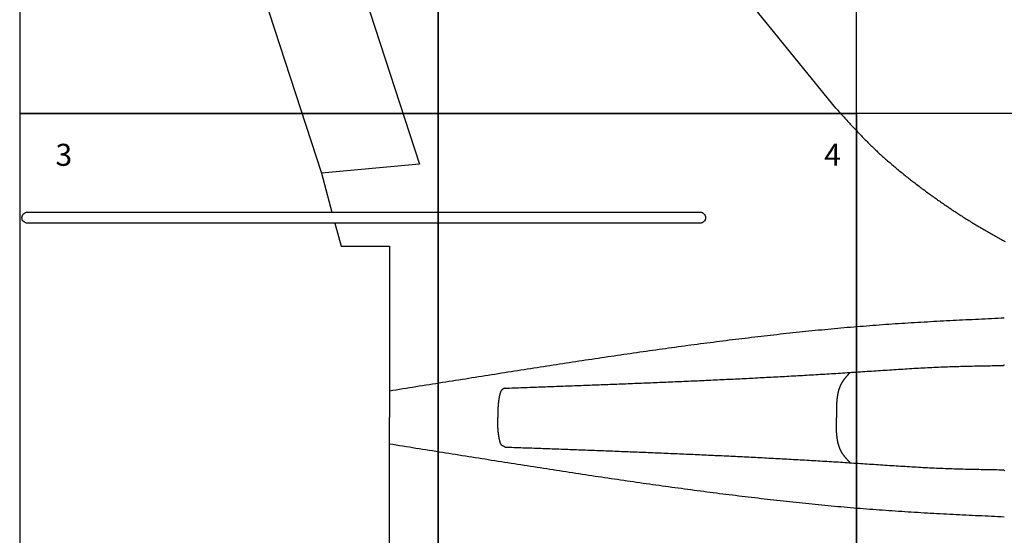
# Model space of a CAD drawing. Extents: x 0 to 1439, y 0 to 831.
# Drawn here: x 679 to 1126, y 362 to 597 of the extents above; entities that cross this region are included whole.
import ezdxf

# ---------------------------------------------------------------- set-up
doc = ezdxf.new("R2010")
doc.units = 0
doc.header["$MEASUREMENT"] = 0
doc.layers.get('0').update_dxf_attribs({"linetype": 'CONTINUOUS'})
doc.layers.add('bordi', color=4, linetype='CONTINUOUS')

msp = doc.modelspace()

# ---------------------------------------------------------------- linework, layer by layer
at = {"color": 1}
for p, q in [((765.12, 822.76), (860.31, 531.06)), ((721.09, 817.17), (815.78, 526.99)), ((1049.38, 556.55), (851.31, 800.47)), ((860.31, 531.06), (815.78, 526.99)), ((815.78, 526.99), (820.56, 509.26)), ((821.92, 504.21), (824.76, 493.7)), ((824.76, 493.7), (846.62, 493.7)), ((846.62, 493.7), (846.62, 415.87)), ((846.62, 338.04), (846.62, 415.87))]:
    msp.add_line(p, q, dxfattribs=at)
msp.add_lwpolyline([(990.18, 506.74), (990.18, 506.74, -0.414214), (987.66, 504.21), (682.29, 504.21, -0.414214), (679.77, 506.74), (679.77, 506.74, -0.414214), (682.29, 509.26), (987.66, 509.26, -0.414214)], format="xyb", close=True, dxfattribs=at)
for points in [[(1049.38, 556.55, 0), (1049.79, 556.09, 0), (1050.2, 555.64, 0), (1050.6, 555.18, 0), (1051.01, 554.72, 0), (1051.42, 554.26, 0), (1051.82, 553.81, 0), (1052.23, 553.35, 0), (1052.64, 552.9, 0), (1053.05, 552.44, 0), (1053.46, 551.99, 0), (1053.87, 551.53, 0), (1054.28, 551.08, 0), (1054.69, 550.62, 0), (1055.09, 550.17, 0), (1055.51, 549.72, 0), (1055.92, 549.27, 0), (1056.33, 548.81, 0), (1056.74, 548.37, 0), (1057.16, 547.92, 0), (1057.57, 547.47, 0), (1057.99, 547.02, 0), (1058.41, 546.57, 0), (1058.82, 546.12, 0), (1059.24, 545.68, 0), (1059.66, 545.24, 0), (1060.08, 544.79, 0), (1060.5, 544.35, 0), (1060.93, 543.91, 0), (1061.35, 543.47, 0), (1061.78, 543.03, 0), (1062.2, 542.6, 0), (1062.63, 542.16, 0), (1063.06, 541.73, 0), (1063.49, 541.29, 0), (1063.92, 540.86, 0), (1064.35, 540.43, 0), (1064.79, 540, 0), (1065.22, 539.58, 0), (1065.66, 539.15, 0), (1066.11, 538.73, 0), (1066.54, 538.3, 0), (1066.99, 537.88, 0), (1067.43, 537.46, 0), (1067.88, 537.05, 0), (1068.32, 536.63, 0), (1068.77, 536.21, 0), (1069.22, 535.8, 0), (1069.67, 535.39, 0), (1070.13, 534.98, 0), (1070.58, 534.57, 0), (1071.04, 534.16, 0), (1071.49, 533.75, 0), (1071.95, 533.35, 0), (1072.41, 532.94, 0), (1072.87, 532.54, 0), (1073.33, 532.14, 0), (1073.79, 531.74, 0), (1074.25, 531.34, 0), (1074.72, 530.94, 0), (1075.18, 530.54, 0), (1075.65, 530.15, 0), (1076.12, 529.75, 0), (1076.59, 529.36, 0), (1077.06, 528.97, 0), (1077.53, 528.58, 0), (1078, 528.19, 0), (1078.47, 527.8, 0), (1078.95, 527.42, 0), (1079.42, 527.03, 0), (1079.9, 526.65, 0), (1080.37, 526.26, 0), (1080.85, 525.88, 0), (1081.33, 525.5, 0), (1081.81, 525.12, 0), (1082.29, 524.74, 0), (1082.77, 524.36, 0), (1083.25, 523.98, 0), (1083.74, 523.6, 0), (1084.22, 523.23, 0), (1084.7, 522.85, 0), (1085.19, 522.48, 0), (1085.67, 522.11, 0), (1086.16, 521.74, 0), (1086.65, 521.37, 0), (1087.13, 521, 0), (1087.62, 520.63, 0), (1088.11, 520.26, 0), (1088.6, 519.89, 0), (1089.09, 519.53, 0), (1089.58, 519.16, 0), (1090.07, 518.8, 0), (1090.56, 518.43, 0), (1091.06, 518.07, 0), (1091.55, 517.71, 0), (1092.05, 517.35, 0), (1092.54, 516.99, 0), (1093.04, 516.63, 0), (1093.53, 516.27, 0), (1094.03, 515.92, 0), (1094.52, 515.56, 0), (1095.02, 515.21, 0), (1095.52, 514.85, 0), (1096.02, 514.5, 0), (1096.52, 514.15, 0), (1097.02, 513.8, 0), (1097.52, 513.45, 0), (1098.03, 513.1, 0), (1098.53, 512.75, 0), (1099.03, 512.41, 0), (1099.54, 512.06, 0), (1100.04, 511.72, 0), (1100.55, 511.37, 0), (1101.05, 511.03, 0), (1101.56, 510.69, 0), (1102.07, 510.35, 0), (1102.58, 510.01, 0), (1103.09, 509.67, 0), (1103.6, 509.34, 0), (1104.11, 509, 0), (1104.62, 508.67, 0), (1105.13, 508.33, 0), (1105.64, 508, 0), (1106.16, 507.67, 0), (1106.67, 507.34, 0), (1107.19, 507.01, 0), (1107.7, 506.68, 0), (1108.22, 506.36, 0), (1108.74, 506.04, 0), (1109.25, 505.71, 0), (1109.77, 505.39, 0), (1110.29, 505.07, 0), (1110.81, 504.75, 0), (1111.33, 504.43, 0), (1111.85, 504.11, 0), (1112.38, 503.79, 0), (1112.9, 503.48, 0), (1113.42, 503.16, 0), (1113.95, 502.85, 0), (1114.47, 502.54, 0), (1115, 502.22, 0), (1115.52, 501.92, 0), (1116.05, 501.61, 0), (1116.58, 501.3, 0), (1117.1, 500.99, 0), (1117.64, 500.68, 0), (1118.16, 500.38, 0), (1118.69, 500.07, 0), (1119.22, 499.77, 0), (1119.75, 499.47, 0), (1120.29, 499.17, 0), (1120.82, 498.87, 0), (1121.35, 498.57, 0), (1121.88, 498.27, 0), (1122.42, 497.97, 0), (1122.95, 497.68, 0), (1123.49, 497.38, 0), (1124.02, 497.09, 0), (1124.56, 496.79, 0), (1125.09, 496.5, 0), (1125.63, 496.21, 0), (1126.17, 495.92, 0)], [(1125.84, 461.05, 0), (1124.38, 460.99, 0), (1122.92, 460.92, 0), (1121.47, 460.85, 0), (1120.01, 460.78, 0), (1118.55, 460.71, 0), (1117.1, 460.65, 0), (1115.64, 460.58, 0), (1114.18, 460.51, 0), (1112.73, 460.44, 0), (1111.27, 460.37, 0), (1109.82, 460.3, 0), (1108.36, 460.23, 0), (1106.9, 460.16, 0), (1105.45, 460.08, 0), (1103.99, 460.01, 0), (1102.54, 459.94, 0), (1101.08, 459.86, 0), (1099.62, 459.79, 0), (1098.17, 459.71, 0), (1096.71, 459.63, 0), (1095.26, 459.55, 0), (1093.8, 459.47, 0), (1092.34, 459.39, 0), (1090.89, 459.31, 0), (1089.43, 459.22, 0), (1087.98, 459.14, 0), (1086.52, 459.05, 0), (1085.07, 458.97, 0), (1083.61, 458.88, 0), (1082.16, 458.79, 0), (1080.71, 458.7, 0), (1079.25, 458.6, 0), (1077.8, 458.51, 0), (1076.34, 458.41, 0), (1074.88, 458.31, 0), (1073.43, 458.21, 0), (1071.98, 458.11, 0), (1070.52, 458.01, 0), (1069.07, 457.9, 0), (1067.62, 457.79, 0), (1066.16, 457.68, 0), (1064.71, 457.57, 0), (1063.26, 457.46, 0), (1061.8, 457.34, 0), (1060.35, 457.23, 0), (1058.9, 457.11, 0), (1057.44, 456.99, 0), (1055.99, 456.86, 0), (1054.54, 456.74, 0), (1053.09, 456.61, 0), (1051.64, 456.48, 0), (1050.18, 456.35, 0), (1048.73, 456.22, 0), (1047.28, 456.09, 0), (1045.83, 455.95, 0), (1044.38, 455.81, 0), (1042.93, 455.67, 0), (1041.48, 455.53, 0), (1040.03, 455.39, 0), (1038.57, 455.24, 0), (1037.12, 455.1, 0), (1035.67, 454.95, 0), (1034.22, 454.8, 0), (1032.77, 454.65, 0), (1031.32, 454.5, 0), (1029.87, 454.34, 0), (1028.42, 454.19, 0), (1026.97, 454.03, 0), (1025.52, 453.87, 0), (1024.07, 453.71, 0), (1022.62, 453.55, 0), (1021.18, 453.39, 0), (1019.73, 453.22, 0), (1018.28, 453.06, 0), (1016.83, 452.9, 0), (1015.38, 452.73, 0), (1013.93, 452.56, 0), (1012.49, 452.39, 0), (1011.04, 452.22, 0), (1009.59, 452.04, 0), (1008.14, 451.87, 0), (1006.7, 451.7, 0), (1005.25, 451.52, 0), (1003.8, 451.34, 0), (1002.35, 451.16, 0), (1000.91, 450.99, 0), (999.46, 450.8, 0), (998.01, 450.62, 0), (996.57, 450.44, 0), (995.12, 450.26, 0), (993.67, 450.07, 0), (992.22, 449.89, 0), (990.78, 449.7, 0), (989.33, 449.51, 0), (987.88, 449.32, 0), (986.43, 449.13, 0), (984.99, 448.94, 0), (983.54, 448.75, 0), (982.09, 448.56, 0), (980.64, 448.36, 0), (979.2, 448.16, 0), (977.75, 447.97, 0), (976.3, 447.77, 0), (974.85, 447.57, 0), (973.4, 447.37, 0), (971.95, 447.17, 0), (970.5, 446.97, 0), (969.05, 446.77, 0), (967.6, 446.57, 0), (966.15, 446.36, 0), (964.7, 446.16, 0), (963.25, 445.95, 0), (961.8, 445.75, 0), (960.35, 445.54, 0), (958.9, 445.33, 0), (957.45, 445.12, 0), (955.99, 444.91, 0), (954.54, 444.71, 0), (953.09, 444.49, 0), (951.63, 444.28, 0), (950.18, 444.07, 0), (948.73, 443.86, 0), (947.27, 443.64, 0), (945.82, 443.43, 0), (944.36, 443.21, 0), (942.9, 442.99, 0), (941.45, 442.78, 0), (939.99, 442.56, 0), (938.53, 442.34, 0), (937.07, 442.12, 0), (935.62, 441.9, 0), (934.16, 441.68, 0), (932.7, 441.46, 0), (931.24, 441.24, 0), (929.77, 441.02, 0), (928.31, 440.79, 0), (926.85, 440.57, 0), (925.39, 440.35, 0), (923.92, 440.12, 0), (922.46, 439.9, 0), (921, 439.67, 0), (919.53, 439.45, 0), (918.06, 439.22, 0), (916.6, 438.99, 0), (915.13, 438.76, 0), (913.66, 438.54, 0), (912.19, 438.31, 0), (910.72, 438.08, 0), (909.25, 437.85, 0), (907.78, 437.62, 0), (906.31, 437.39, 0), (904.83, 437.16, 0), (903.36, 436.92, 0), (901.89, 436.69, 0), (900.41, 436.46, 0), (898.93, 436.23, 0), (897.46, 435.99, 0), (895.98, 435.76, 0), (894.5, 435.53, 0), (893.02, 435.29, 0), (891.54, 435.06, 0), (890.06, 434.83, 0), (888.57, 434.59, 0), (887.09, 434.35, 0), (885.61, 434.12, 0), (884.12, 433.88, 0), (882.63, 433.65, 0), (881.15, 433.41, 0), (879.66, 433.17, 0), (878.17, 432.94, 0), (876.68, 432.7, 0), (875.18, 432.46, 0), (873.69, 432.22, 0), (872.2, 431.99, 0), (870.7, 431.75, 0), (869.21, 431.51, 0), (867.71, 431.27, 0), (866.21, 431.03, 0), (864.71, 430.79, 0), (863.21, 430.55, 0), (861.71, 430.32, 0), (860.2, 430.08, 0), (858.7, 429.84, 0), (857.19, 429.6, 0), (855.69, 429.36, 0), (854.18, 429.12, 0), (852.67, 428.88, 0), (851.16, 428.64, 0), (849.65, 428.4, 0), (848.13, 428.17, 0), (846.62, 427.93, 0)], [(899.17, 429.25, 0), (900.18, 429.29, 0), (901.2, 429.32, 0), (902.21, 429.36, 0), (903.23, 429.4, 0), (904.24, 429.43, 0), (905.26, 429.47, 0), (906.27, 429.51, 0), (907.29, 429.54, 0), (908.3, 429.58, 0), (909.32, 429.62, 0), (910.33, 429.65, 0), (911.35, 429.69, 0), (912.37, 429.73, 0), (913.38, 429.76, 0), (914.4, 429.8, 0), (915.41, 429.83, 0), (916.43, 429.87, 0), (917.44, 429.91, 0), (918.46, 429.94, 0), (919.47, 429.98, 0), (920.49, 430.02, 0), (921.5, 430.05, 0), (922.52, 430.09, 0), (923.53, 430.13, 0), (924.55, 430.17, 0), (925.56, 430.21, 0), (926.58, 430.24, 0), (927.6, 430.28, 0), (928.61, 430.32, 0), (929.63, 430.36, 0), (930.64, 430.39, 0), (931.66, 430.43, 0), (932.67, 430.47, 0), (933.69, 430.51, 0), (934.7, 430.54, 0), (935.72, 430.58, 0), (936.73, 430.62, 0), (937.75, 430.66, 0), (938.76, 430.7, 0), (939.78, 430.73, 0), (940.79, 430.77, 0), (941.81, 430.81, 0), (942.82, 430.85, 0), (943.84, 430.89, 0), (944.85, 430.93, 0), (945.87, 430.97, 0), (946.88, 431.01, 0), (947.9, 431.04, 0), (948.92, 431.09, 0), (949.93, 431.12, 0), (950.95, 431.16, 0), (951.96, 431.2, 0), (952.98, 431.24, 0), (953.99, 431.28, 0), (955.01, 431.32, 0), (956.02, 431.36, 0), (957.04, 431.4, 0), (958.05, 431.45, 0), (959.07, 431.49, 0), (960.08, 431.53, 0), (961.1, 431.57, 0), (962.11, 431.61, 0), (963.13, 431.65, 0), (964.14, 431.69, 0), (965.16, 431.73, 0), (966.17, 431.78, 0), (967.19, 431.82, 0), (968.2, 431.86, 0), (969.22, 431.9, 0), (970.23, 431.94, 0), (971.25, 431.99, 0), (972.26, 432.03, 0), (973.28, 432.07, 0), (974.29, 432.11, 0), (975.31, 432.16, 0), (976.32, 432.2, 0), (977.34, 432.24, 0), (978.35, 432.29, 0), (979.37, 432.33, 0), (980.38, 432.38, 0), (981.4, 432.42, 0), (982.41, 432.47, 0), (983.43, 432.51, 0), (984.44, 432.56, 0), (985.46, 432.6, 0), (986.47, 432.65, 0), (987.49, 432.69, 0), (988.5, 432.74, 0), (989.52, 432.79, 0), (990.53, 432.83, 0), (991.54, 432.88, 0), (992.56, 432.93, 0), (993.57, 432.97, 0), (994.59, 433.02, 0), (995.6, 433.07, 0), (996.62, 433.12, 0), (997.63, 433.16, 0), (998.65, 433.21, 0), (999.66, 433.26, 0), (1000.68, 433.31, 0), (1001.69, 433.36, 0), (1002.7, 433.41, 0), (1003.72, 433.46, 0), (1004.73, 433.51, 0), (1005.75, 433.56, 0), (1006.76, 433.61, 0), (1007.78, 433.66, 0), (1008.79, 433.71, 0), (1009.81, 433.76, 0), (1010.82, 433.81, 0), (1011.84, 433.86, 0), (1012.85, 433.91, 0), (1013.87, 433.97, 0), (1014.88, 434.02, 0), (1015.9, 434.07, 0), (1016.91, 434.12, 0), (1017.93, 434.18, 0), (1018.94, 434.23, 0), (1019.95, 434.28, 0), (1020.97, 434.34, 0), (1021.98, 434.39, 0), (1023, 434.45, 0), (1024.01, 434.5, 0), (1025.02, 434.56, 0), (1026.04, 434.61, 0), (1027.05, 434.67, 0), (1028.07, 434.73, 0), (1029.08, 434.78, 0), (1030.09, 434.84, 0), (1031.11, 434.9, 0), (1032.12, 434.96, 0), (1033.14, 435.01, 0), (1034.15, 435.07, 0), (1035.16, 435.13, 0), (1036.18, 435.19, 0), (1037.19, 435.25, 0), (1038.21, 435.31, 0), (1039.22, 435.37, 0), (1040.23, 435.43, 0), (1041.25, 435.49, 0), (1042.26, 435.55, 0), (1043.28, 435.61, 0), (1044.29, 435.67, 0), (1045.3, 435.73, 0), (1046.32, 435.8, 0), (1047.33, 435.86, 0), (1048.35, 435.92, 0), (1049.36, 435.98, 0), (1050.37, 436.05, 0), (1051.39, 436.11, 0), (1052.4, 436.18, 0), (1053.42, 436.24, 0), (1054.43, 436.31, 0), (1055.44, 436.37, 0), (1056.46, 436.44, 0), (1057.47, 436.51, 0), (1058.49, 436.57, 0), (1059.5, 436.64, 0), (1060.51, 436.7, 0), (1061.53, 436.77, 0), (1062.54, 436.83, 0), (1063.55, 436.9, 0), (1064.57, 436.97, 0), (1065.58, 437.04, 0), (1066.59, 437.1, 0), (1067.61, 437.17, 0), (1068.62, 437.24, 0), (1069.63, 437.3, 0), (1070.65, 437.37, 0), (1071.66, 437.43, 0), (1072.68, 437.5, 0), (1073.69, 437.57, 0), (1074.7, 437.63, 0), (1075.72, 437.7, 0), (1076.73, 437.76, 0), (1077.74, 437.82, 0), (1078.76, 437.89, 0), (1079.77, 437.95, 0), (1080.79, 438.01, 0), (1081.8, 438.08, 0), (1082.81, 438.14, 0), (1083.83, 438.2, 0), (1084.84, 438.26, 0), (1085.86, 438.32, 0), (1086.87, 438.37, 0), (1087.89, 438.43, 0), (1088.9, 438.48, 0), (1089.91, 438.54, 0), (1090.93, 438.59, 0), (1091.94, 438.64, 0), (1092.96, 438.69, 0), (1093.97, 438.74, 0), (1094.99, 438.78, 0), (1096, 438.83, 0), (1097.02, 438.87, 0), (1098.03, 438.91, 0), (1099.05, 438.95, 0), (1100.06, 438.98, 0), (1101.08, 439.02, 0), (1102.09, 439.05, 0), (1103.11, 439.08, 0), (1104.12, 439.11, 0), (1105.14, 439.15, 0), (1106.16, 439.17, 0), (1107.17, 439.2, 0), (1108.18, 439.23, 0), (1109.2, 439.25, 0), (1110.22, 439.28, 0), (1111.23, 439.3, 0), (1112.25, 439.32, 0), (1113.26, 439.34, 0), (1114.28, 439.36, 0), (1115.29, 439.39, 0), (1116.31, 439.41, 0), (1117.33, 439.42, 0), (1118.34, 439.44, 0), (1119.36, 439.46, 0), (1120.37, 439.48, 0), (1121.39, 439.49, 0), (1122.4, 439.51, 0), (1123.42, 439.53, 0), (1124.44, 439.55, 0), (1125.45, 439.56, 0)], [(1125.45, 439.56, 0), (1125.49, 439.59, 0), (1125.52, 439.63, 0), (1125.56, 439.66, 0), (1125.6, 439.68, 0), (1125.63, 439.71, 0), (1125.67, 439.75, 0), (1125.7, 439.78, 0), (1125.74, 439.81, 0), (1125.77, 439.83, 0), (1125.81, 439.87, 0), (1125.85, 439.9, 0)], [(1055.88, 436.4, 0), (1055.79, 436.31, 0), (1055.71, 436.23, 0), (1055.63, 436.15, 0), (1055.55, 436.06, 0), (1055.47, 435.97, 0), (1055.39, 435.89, 0), (1055.31, 435.8, 0), (1055.23, 435.72, 0), (1055.15, 435.63, 0), (1055.06, 435.55, 0), (1054.99, 435.46, 0), (1054.91, 435.37, 0), (1054.82, 435.29, 0), (1054.75, 435.2, 0), (1054.67, 435.11, 0), (1054.59, 435.03, 0), (1054.51, 434.94, 0), (1054.43, 434.85, 0), (1054.35, 434.76, 0), (1054.27, 434.68, 0), (1054.2, 434.59, 0), (1054.12, 434.5, 0), (1054.04, 434.41, 0), (1053.96, 434.33, 0), (1053.89, 434.24, 0), (1053.81, 434.15, 0), (1053.74, 434.06, 0), (1053.66, 433.97, 0), (1053.59, 433.88, 0), (1053.51, 433.79, 0), (1053.44, 433.7, 0), (1053.37, 433.61, 0), (1053.3, 433.52, 0), (1053.23, 433.43, 0), (1053.15, 433.34, 0), (1053.08, 433.25, 0), (1053.01, 433.15, 0), (1052.95, 433.06, 0), (1052.88, 432.97, 0), (1052.81, 432.88, 0), (1052.74, 432.78, 0), (1052.67, 432.69, 0), (1052.61, 432.59, 0), (1052.54, 432.49, 0), (1052.48, 432.4, 0), (1052.41, 432.31, 0), (1052.35, 432.21, 0), (1052.29, 432.11, 0), (1052.23, 432.02, 0), (1052.17, 431.92, 0), (1052.11, 431.82, 0), (1052.05, 431.72, 0), (1051.99, 431.62, 0), (1051.94, 431.52, 0), (1051.88, 431.42, 0), (1051.83, 431.32, 0), (1051.77, 431.22, 0), (1051.72, 431.11, 0), (1051.67, 431.01, 0), (1051.62, 430.91, 0), (1051.56, 430.8, 0), (1051.52, 430.7, 0), (1051.46, 430.6, 0), (1051.42, 430.49, 0), (1051.37, 430.38, 0), (1051.32, 430.28, 0), (1051.28, 430.17, 0), (1051.23, 430.06, 0), (1051.19, 429.96, 0), (1051.15, 429.85, 0), (1051.1, 429.74, 0), (1051.06, 429.64, 0), (1051.02, 429.53, 0), (1050.98, 429.42, 0), (1050.94, 429.31, 0), (1050.9, 429.2, 0), (1050.86, 429.09, 0), (1050.83, 428.98, 0), (1050.79, 428.87, 0), (1050.75, 428.76, 0), (1050.72, 428.65, 0), (1050.68, 428.53, 0), (1050.65, 428.42, 0), (1050.62, 428.31, 0), (1050.58, 428.2, 0), (1050.55, 428.08, 0), (1050.52, 427.97, 0), (1050.49, 427.86, 0), (1050.46, 427.74, 0), (1050.43, 427.63, 0), (1050.4, 427.51, 0), (1050.37, 427.4, 0), (1050.35, 427.28, 0), (1050.32, 427.17, 0), (1050.3, 427.05, 0), (1050.27, 426.94, 0), (1050.24, 426.83, 0), (1050.22, 426.71, 0), (1050.2, 426.59, 0), (1050.18, 426.48, 0), (1050.15, 426.36, 0), (1050.13, 426.25, 0), (1050.11, 426.13, 0), (1050.09, 426.01, 0), (1050.07, 425.9, 0), (1050.05, 425.78, 0), (1050.03, 425.66, 0), (1050.01, 425.54, 0), (1049.99, 425.43, 0), (1049.98, 425.31, 0), (1049.96, 425.19, 0), (1049.94, 425.08, 0), (1049.93, 424.96, 0), (1049.91, 424.84, 0), (1049.89, 424.72, 0), (1049.88, 424.61, 0), (1049.87, 424.49, 0), (1049.85, 424.37, 0), (1049.84, 424.25, 0), (1049.83, 424.14, 0), (1049.82, 424.02, 0), (1049.8, 423.9, 0), (1049.79, 423.78, 0), (1049.78, 423.66, 0), (1049.77, 423.55, 0), (1049.76, 423.43, 0), (1049.75, 423.31, 0), (1049.74, 423.2, 0), (1049.73, 423.08, 0), (1049.72, 422.96, 0), (1049.72, 422.85, 0), (1049.71, 422.73, 0), (1049.7, 422.61, 0), (1049.69, 422.5, 0), (1049.69, 422.38, 0), (1049.68, 422.26, 0), (1049.67, 422.14, 0), (1049.67, 422.03, 0), (1049.66, 421.91, 0), (1049.66, 421.79, 0), (1049.65, 421.68, 0), (1049.65, 421.56, 0), (1049.64, 421.44, 0), (1049.64, 421.33, 0), (1049.64, 421.21, 0), (1049.63, 421.09, 0), (1049.63, 420.98, 0), (1049.63, 420.86, 0), (1049.62, 420.74, 0), (1049.62, 420.63, 0), (1049.62, 420.51, 0), (1049.62, 420.39, 0), (1049.62, 420.28, 0), (1049.62, 420.16, 0), (1049.62, 420.04, 0), (1049.62, 419.93, 0), (1049.62, 419.81, 0), (1049.62, 419.69, 0), (1049.62, 419.58, 0), (1049.62, 419.47, 0), (1049.62, 419.35, 0), (1049.62, 419.23, 0), (1049.62, 419.12, 0), (1049.62, 419, 0), (1049.62, 418.88, 0), (1049.62, 418.77, 0), (1049.63, 418.65, 0), (1049.63, 418.54, 0), (1049.63, 418.42, 0), (1049.63, 418.3, 0), (1049.63, 418.19, 0), (1049.64, 418.07, 0), (1049.64, 417.96, 0), (1049.64, 417.84, 0), (1049.65, 417.72, 0), (1049.65, 417.61, 0), (1049.65, 417.49, 0), (1049.66, 417.38, 0), (1049.66, 417.26, 0), (1049.66, 417.14, 0), (1049.67, 417.03, 0), (1049.68, 416.91, 0), (1049.68, 416.8, 0), (1049.68, 416.68, 0), (1049.69, 416.57, 0), (1049.69, 416.45, 0), (1049.7, 416.34, 0), (1049.7, 416.22, 0), (1049.71, 416.1, 0), (1049.71, 415.99, 0), (1049.72, 415.87, 0)], [(899.17, 429.25, 0), (899.09, 429.22, 0), (899.02, 429.19, 0), (898.95, 429.16, 0), (898.87, 429.13, 0), (898.8, 429.1, 0), (898.73, 429.07, 0), (898.66, 429.04, 0), (898.59, 429.01, 0), (898.51, 428.98, 0), (898.45, 428.94, 0), (898.38, 428.91, 0), (898.31, 428.88, 0), (898.24, 428.84, 0), (898.18, 428.8, 0), (898.11, 428.77, 0), (898.05, 428.73, 0), (897.99, 428.69, 0), (897.93, 428.65, 0), (897.87, 428.6, 0), (897.81, 428.56, 0), (897.75, 428.51, 0), (897.7, 428.46, 0), (897.65, 428.41, 0), (897.6, 428.36, 0), (897.55, 428.3, 0), (897.5, 428.25, 0), (897.46, 428.19, 0), (897.42, 428.13, 0), (897.37, 428.07, 0), (897.33, 428.01, 0), (897.3, 427.95, 0), (897.26, 427.88, 0), (897.22, 427.82, 0), (897.19, 427.75, 0), (897.15, 427.69, 0), (897.12, 427.62, 0), (897.09, 427.55, 0), (897.06, 427.48, 0), (897.03, 427.4, 0), (897.01, 427.33, 0), (896.98, 427.26, 0), (896.95, 427.19, 0), (896.93, 427.11, 0), (896.9, 427.03, 0), (896.88, 426.96, 0), (896.86, 426.88, 0), (896.84, 426.8, 0), (896.82, 426.73, 0), (896.79, 426.65, 0), (896.78, 426.57, 0), (896.76, 426.49, 0), (896.74, 426.41, 0), (896.72, 426.33, 0), (896.7, 426.26, 0), (896.68, 426.18, 0), (896.67, 426.1, 0), (896.65, 426.02, 0), (896.63, 425.94, 0), (896.61, 425.86, 0), (896.6, 425.78, 0), (896.58, 425.7, 0), (896.57, 425.63, 0), (896.55, 425.55, 0), (896.53, 425.47, 0), (896.52, 425.39, 0), (896.5, 425.31, 0), (896.49, 425.23, 0), (896.47, 425.16, 0), (896.46, 425.08, 0), (896.44, 425, 0), (896.43, 424.92, 0), (896.42, 424.84, 0), (896.4, 424.76, 0), (896.39, 424.69, 0), (896.38, 424.61, 0), (896.36, 424.53, 0), (896.35, 424.46, 0), (896.34, 424.38, 0), (896.33, 424.3, 0), (896.31, 424.22, 0), (896.3, 424.14, 0), (896.29, 424.07, 0), (896.28, 423.99, 0), (896.27, 423.91, 0), (896.26, 423.84, 0), (896.24, 423.76, 0), (896.23, 423.68, 0), (896.22, 423.6, 0), (896.21, 423.53, 0), (896.2, 423.45, 0), (896.19, 423.37, 0), (896.18, 423.3, 0), (896.17, 423.22, 0), (896.16, 423.14, 0), (896.15, 423.07, 0), (896.14, 422.99, 0), (896.13, 422.91, 0), (896.13, 422.84, 0), (896.12, 422.76, 0), (896.11, 422.68, 0), (896.1, 422.61, 0), (896.09, 422.53, 0), (896.08, 422.45, 0), (896.08, 422.38, 0), (896.07, 422.3, 0), (896.06, 422.22, 0), (896.05, 422.15, 0), (896.05, 422.07, 0), (896.04, 422, 0), (896.03, 421.92, 0), (896.03, 421.85, 0), (896.02, 421.77, 0), (896.01, 421.69, 0), (896.01, 421.62, 0), (896, 421.54, 0), (895.99, 421.47, 0), (895.99, 421.39, 0), (895.98, 421.32, 0), (895.98, 421.24, 0), (895.97, 421.17, 0), (895.97, 421.09, 0), (895.96, 421.01, 0), (895.96, 420.94, 0), (895.95, 420.86, 0), (895.95, 420.79, 0), (895.94, 420.71, 0), (895.94, 420.64, 0), (895.93, 420.56, 0), (895.93, 420.49, 0), (895.92, 420.41, 0), (895.92, 420.34, 0), (895.92, 420.26, 0), (895.91, 420.19, 0), (895.91, 420.11, 0), (895.9, 420.03, 0), (895.9, 419.96, 0), (895.9, 419.89, 0), (895.89, 419.81, 0), (895.89, 419.74, 0), (895.89, 419.66, 0), (895.88, 419.59, 0), (895.88, 419.51, 0), (895.88, 419.44, 0), (895.88, 419.36, 0), (895.87, 419.29, 0), (895.87, 419.21, 0), (895.87, 419.14, 0), (895.87, 419.06, 0), (895.86, 418.99, 0), (895.86, 418.91, 0), (895.86, 418.84, 0), (895.86, 418.77, 0), (895.86, 418.69, 0), (895.86, 418.61, 0), (895.85, 418.54, 0), (895.85, 418.47, 0), (895.85, 418.39, 0), (895.85, 418.32, 0), (895.85, 418.24, 0), (895.85, 418.17, 0), (895.85, 418.09, 0), (895.84, 418.02, 0), (895.84, 417.95, 0), (895.84, 417.87, 0), (895.84, 417.8, 0), (895.84, 417.72, 0), (895.84, 417.65, 0), (895.84, 417.57, 0), (895.84, 417.5, 0), (895.84, 417.43, 0), (895.84, 417.35, 0), (895.84, 417.28, 0), (895.84, 417.2, 0), (895.84, 417.13, 0), (895.84, 417.06, 0), (895.84, 416.98, 0), (895.84, 416.91, 0), (895.84, 416.83, 0), (895.84, 416.76, 0), (895.83, 416.69, 0), (895.83, 416.61, 0), (895.83, 416.54, 0), (895.83, 416.46, 0), (895.84, 416.39, 0), (895.84, 416.31, 0), (895.84, 416.24, 0), (895.84, 416.17, 0), (895.84, 416.09, 0), (895.84, 416.02, 0), (895.84, 415.94, 0), (895.84, 415.87, 0)], [(899.17, 402.5, 0), (899.09, 402.52, 0), (899.02, 402.55, 0), (898.95, 402.58, 0), (898.87, 402.61, 0), (898.8, 402.64, 0), (898.73, 402.67, 0), (898.66, 402.7, 0), (898.59, 402.73, 0), (898.51, 402.77, 0), (898.45, 402.8, 0), (898.38, 402.83, 0), (898.31, 402.87, 0), (898.24, 402.9, 0), (898.18, 402.94, 0), (898.11, 402.98, 0), (898.05, 403.02, 0), (897.99, 403.06, 0), (897.93, 403.1, 0), (897.87, 403.14, 0), (897.81, 403.19, 0), (897.75, 403.23, 0), (897.7, 403.28, 0), (897.65, 403.33, 0), (897.6, 403.38, 0), (897.55, 403.44, 0), (897.5, 403.49, 0), (897.46, 403.55, 0), (897.42, 403.61, 0), (897.37, 403.67, 0), (897.33, 403.73, 0), (897.3, 403.8, 0), (897.26, 403.86, 0), (897.22, 403.92, 0), (897.19, 403.99, 0), (897.15, 404.06, 0), (897.12, 404.13, 0), (897.09, 404.2, 0), (897.06, 404.27, 0), (897.03, 404.34, 0), (897.01, 404.41, 0), (896.98, 404.48, 0), (896.95, 404.56, 0), (896.93, 404.63, 0), (896.9, 404.71, 0), (896.88, 404.79, 0), (896.86, 404.86, 0), (896.84, 404.94, 0), (896.82, 405.02, 0), (896.79, 405.09, 0), (896.78, 405.17, 0), (896.76, 405.25, 0), (896.74, 405.33, 0), (896.72, 405.41, 0), (896.7, 405.49, 0), (896.68, 405.56, 0), (896.67, 405.64, 0), (896.65, 405.73, 0), (896.63, 405.8, 0), (896.61, 405.88, 0), (896.6, 405.96, 0), (896.58, 406.04, 0), (896.57, 406.12, 0), (896.55, 406.2, 0), (896.53, 406.27, 0), (896.52, 406.35, 0), (896.5, 406.43, 0), (896.49, 406.51, 0), (896.47, 406.59, 0), (896.46, 406.66, 0), (896.44, 406.74, 0), (896.43, 406.82, 0), (896.42, 406.9, 0), (896.4, 406.98, 0), (896.39, 407.06, 0), (896.38, 407.13, 0), (896.36, 407.21, 0), (896.35, 407.29, 0), (896.34, 407.37, 0), (896.33, 407.44, 0), (896.31, 407.52, 0), (896.3, 407.6, 0), (896.29, 407.68, 0), (896.28, 407.76, 0), (896.27, 407.83, 0), (896.26, 407.91, 0), (896.24, 407.98, 0), (896.23, 408.06, 0), (896.22, 408.14, 0), (896.21, 408.22, 0), (896.2, 408.29, 0), (896.19, 408.37, 0), (896.18, 408.45, 0), (896.17, 408.52, 0), (896.16, 408.6, 0), (896.15, 408.68, 0), (896.14, 408.75, 0), (896.13, 408.83, 0), (896.13, 408.91, 0), (896.12, 408.98, 0), (896.11, 409.06, 0), (896.1, 409.14, 0), (896.09, 409.21, 0), (896.08, 409.29, 0), (896.08, 409.37, 0), (896.07, 409.44, 0), (896.06, 409.52, 0), (896.05, 409.59, 0), (896.05, 409.67, 0), (896.04, 409.75, 0), (896.03, 409.82, 0), (896.03, 409.9, 0), (896.02, 409.97, 0), (896.01, 410.05, 0), (896.01, 410.12, 0), (896, 410.2, 0), (895.99, 410.28, 0), (895.99, 410.35, 0), (895.98, 410.43, 0), (895.98, 410.5, 0), (895.97, 410.58, 0), (895.97, 410.66, 0), (895.96, 410.73, 0), (895.96, 410.81, 0), (895.95, 410.88, 0), (895.95, 410.96, 0), (895.94, 411.03, 0), (895.94, 411.11, 0), (895.93, 411.18, 0), (895.93, 411.26, 0), (895.92, 411.33, 0), (895.92, 411.41, 0), (895.92, 411.48, 0), (895.91, 411.56, 0), (895.91, 411.63, 0), (895.9, 411.71, 0), (895.9, 411.78, 0), (895.9, 411.86, 0), (895.89, 411.93, 0), (895.89, 412.01, 0), (895.89, 412.08, 0), (895.88, 412.16, 0), (895.88, 412.23, 0), (895.88, 412.31, 0), (895.88, 412.38, 0), (895.87, 412.46, 0), (895.87, 412.53, 0), (895.87, 412.61, 0), (895.87, 412.68, 0), (895.86, 412.76, 0), (895.86, 412.83, 0), (895.86, 412.9, 0), (895.86, 412.98, 0), (895.86, 413.05, 0), (895.86, 413.13, 0), (895.85, 413.2, 0), (895.85, 413.28, 0), (895.85, 413.35, 0), (895.85, 413.42, 0), (895.85, 413.5, 0), (895.85, 413.58, 0), (895.85, 413.65, 0), (895.84, 413.72, 0), (895.84, 413.8, 0), (895.84, 413.87, 0), (895.84, 413.95, 0), (895.84, 414.02, 0), (895.84, 414.09, 0), (895.84, 414.17, 0), (895.84, 414.24, 0), (895.84, 414.32, 0), (895.84, 414.39, 0), (895.84, 414.47, 0), (895.84, 414.54, 0), (895.84, 414.61, 0), (895.84, 414.69, 0), (895.84, 414.76, 0), (895.84, 414.84, 0), (895.84, 414.91, 0), (895.84, 414.98, 0), (895.83, 415.06, 0), (895.83, 415.13, 0), (895.83, 415.21, 0), (895.83, 415.28, 0), (895.84, 415.35, 0), (895.84, 415.43, 0), (895.84, 415.5, 0), (895.84, 415.57, 0), (895.84, 415.65, 0), (895.84, 415.73, 0), (895.84, 415.8, 0), (895.84, 415.87, 0)], [(1055.88, 395.34, 0), (1055.79, 395.43, 0), (1055.71, 395.51, 0), (1055.63, 395.6, 0), (1055.55, 395.69, 0), (1055.47, 395.77, 0), (1055.39, 395.86, 0), (1055.31, 395.94, 0), (1055.23, 396.03, 0), (1055.15, 396.11, 0), (1055.06, 396.2, 0), (1054.99, 396.28, 0), (1054.91, 396.37, 0), (1054.82, 396.46, 0), (1054.75, 396.54, 0), (1054.67, 396.63, 0), (1054.59, 396.72, 0), (1054.51, 396.8, 0), (1054.43, 396.89, 0), (1054.35, 396.98, 0), (1054.27, 397.07, 0), (1054.2, 397.15, 0), (1054.12, 397.24, 0), (1054.04, 397.33, 0), (1053.96, 397.42, 0), (1053.89, 397.51, 0), (1053.81, 397.59, 0), (1053.74, 397.68, 0), (1053.66, 397.77, 0), (1053.59, 397.86, 0), (1053.51, 397.95, 0), (1053.44, 398.04, 0), (1053.37, 398.13, 0), (1053.3, 398.22, 0), (1053.23, 398.31, 0), (1053.15, 398.41, 0), (1053.08, 398.5, 0), (1053.01, 398.59, 0), (1052.95, 398.68, 0), (1052.88, 398.78, 0), (1052.81, 398.87, 0), (1052.74, 398.96, 0), (1052.67, 399.06, 0), (1052.61, 399.15, 0), (1052.54, 399.25, 0), (1052.48, 399.34, 0), (1052.41, 399.44, 0), (1052.35, 399.53, 0), (1052.29, 399.63, 0), (1052.23, 399.73, 0), (1052.17, 399.83, 0), (1052.11, 399.93, 0), (1052.05, 400.02, 0), (1051.99, 400.12, 0), (1051.94, 400.22, 0), (1051.88, 400.33, 0), (1051.83, 400.43, 0), (1051.77, 400.53, 0), (1051.72, 400.63, 0), (1051.67, 400.73, 0), (1051.62, 400.84, 0), (1051.56, 400.94, 0), (1051.52, 401.04, 0), (1051.46, 401.15, 0), (1051.42, 401.25, 0), (1051.37, 401.36, 0), (1051.32, 401.46, 0), (1051.28, 401.57, 0), (1051.23, 401.68, 0), (1051.19, 401.78, 0), (1051.15, 401.89, 0), (1051.1, 402, 0), (1051.06, 402.11, 0), (1051.02, 402.22, 0), (1050.98, 402.33, 0), (1050.94, 402.43, 0), (1050.9, 402.54, 0), (1050.86, 402.65, 0), (1050.83, 402.77, 0), (1050.79, 402.88, 0), (1050.75, 402.99, 0), (1050.72, 403.1, 0), (1050.68, 403.21, 0), (1050.65, 403.32, 0), (1050.62, 403.44, 0), (1050.58, 403.55, 0), (1050.55, 403.66, 0), (1050.52, 403.78, 0), (1050.49, 403.89, 0), (1050.46, 404, 0), (1050.43, 404.11, 0), (1050.4, 404.23, 0), (1050.37, 404.34, 0), (1050.35, 404.46, 0), (1050.32, 404.57, 0), (1050.3, 404.69, 0), (1050.27, 404.8, 0), (1050.24, 404.92, 0), (1050.22, 405.03, 0), (1050.2, 405.15, 0), (1050.18, 405.27, 0), (1050.15, 405.38, 0), (1050.13, 405.5, 0), (1050.11, 405.62, 0), (1050.09, 405.73, 0), (1050.07, 405.85, 0), (1050.05, 405.97, 0), (1050.03, 406.08, 0), (1050.01, 406.2, 0), (1049.99, 406.32, 0), (1049.98, 406.43, 0), (1049.96, 406.55, 0), (1049.94, 406.67, 0), (1049.93, 406.78, 0), (1049.91, 406.9, 0), (1049.89, 407.02, 0), (1049.88, 407.14, 0), (1049.87, 407.25, 0), (1049.85, 407.37, 0), (1049.84, 407.49, 0), (1049.83, 407.61, 0), (1049.82, 407.72, 0), (1049.8, 407.84, 0), (1049.79, 407.96, 0), (1049.78, 408.08, 0), (1049.77, 408.19, 0), (1049.76, 408.31, 0), (1049.75, 408.43, 0), (1049.74, 408.55, 0), (1049.73, 408.66, 0), (1049.72, 408.78, 0), (1049.72, 408.9, 0), (1049.71, 409.02, 0), (1049.7, 409.13, 0), (1049.69, 409.25, 0), (1049.69, 409.37, 0), (1049.68, 409.48, 0), (1049.67, 409.6, 0), (1049.67, 409.72, 0), (1049.66, 409.83, 0), (1049.66, 409.95, 0), (1049.65, 410.07, 0), (1049.65, 410.19, 0), (1049.64, 410.3, 0), (1049.64, 410.42, 0), (1049.64, 410.54, 0), (1049.63, 410.65, 0), (1049.63, 410.77, 0), (1049.63, 410.88, 0), (1049.62, 411, 0), (1049.62, 411.12, 0), (1049.62, 411.23, 0), (1049.62, 411.35, 0), (1049.62, 411.47, 0), (1049.62, 411.58, 0), (1049.62, 411.7, 0), (1049.62, 411.81, 0), (1049.62, 411.93, 0), (1049.62, 412.05, 0), (1049.62, 412.16, 0), (1049.62, 412.28, 0), (1049.62, 412.4, 0), (1049.62, 412.51, 0), (1049.62, 412.63, 0), (1049.62, 412.74, 0), (1049.62, 412.86, 0), (1049.62, 412.98, 0), (1049.63, 413.09, 0), (1049.63, 413.21, 0), (1049.63, 413.33, 0), (1049.63, 413.44, 0), (1049.63, 413.56, 0), (1049.64, 413.67, 0), (1049.64, 413.79, 0), (1049.64, 413.9, 0), (1049.65, 414.02, 0), (1049.65, 414.13, 0), (1049.65, 414.25, 0), (1049.66, 414.37, 0), (1049.66, 414.48, 0), (1049.66, 414.6, 0), (1049.67, 414.71, 0), (1049.68, 414.83, 0), (1049.68, 414.95, 0), (1049.68, 415.06, 0), (1049.69, 415.18, 0), (1049.69, 415.29, 0), (1049.7, 415.41, 0), (1049.7, 415.53, 0), (1049.71, 415.64, 0), (1049.71, 415.76, 0), (1049.72, 415.87, 0)], [(1125.84, 370.69, 0), (1124.38, 370.76, 0), (1122.92, 370.83, 0), (1121.47, 370.89, 0), (1120.01, 370.96, 0), (1118.55, 371.03, 0), (1117.1, 371.1, 0), (1115.64, 371.16, 0), (1114.18, 371.23, 0), (1112.73, 371.3, 0), (1111.27, 371.37, 0), (1109.82, 371.44, 0), (1108.36, 371.51, 0), (1106.9, 371.59, 0), (1105.45, 371.66, 0), (1103.99, 371.73, 0), (1102.54, 371.81, 0), (1101.08, 371.88, 0), (1099.62, 371.96, 0), (1098.17, 372.04, 0), (1096.71, 372.11, 0), (1095.26, 372.19, 0), (1093.8, 372.27, 0), (1092.34, 372.35, 0), (1090.89, 372.44, 0), (1089.43, 372.52, 0), (1087.98, 372.6, 0), (1086.52, 372.69, 0), (1085.07, 372.78, 0), (1083.61, 372.87, 0), (1082.16, 372.96, 0), (1080.71, 373.05, 0), (1079.25, 373.14, 0), (1077.8, 373.24, 0), (1076.34, 373.33, 0), (1074.88, 373.43, 0), (1073.43, 373.53, 0), (1071.98, 373.63, 0), (1070.52, 373.74, 0), (1069.07, 373.84, 0), (1067.62, 373.95, 0), (1066.16, 374.06, 0), (1064.71, 374.17, 0), (1063.26, 374.28, 0), (1061.8, 374.4, 0), (1060.35, 374.52, 0), (1058.9, 374.63, 0), (1057.44, 374.76, 0), (1055.99, 374.88, 0), (1054.54, 375, 0), (1053.09, 375.13, 0), (1051.64, 375.26, 0), (1050.18, 375.39, 0), (1048.73, 375.52, 0), (1047.28, 375.66, 0), (1045.83, 375.8, 0), (1044.38, 375.93, 0), (1042.93, 376.07, 0), (1041.48, 376.21, 0), (1040.03, 376.35, 0), (1038.57, 376.5, 0), (1037.12, 376.65, 0), (1035.67, 376.79, 0), (1034.22, 376.94, 0), (1032.77, 377.09, 0), (1031.32, 377.25, 0), (1029.87, 377.4, 0), (1028.42, 377.55, 0), (1026.97, 377.71, 0), (1025.52, 377.87, 0), (1024.07, 378.03, 0), (1022.62, 378.19, 0), (1021.18, 378.35, 0), (1019.73, 378.52, 0), (1018.28, 378.68, 0), (1016.83, 378.85, 0), (1015.38, 379.02, 0), (1013.93, 379.19, 0), (1012.49, 379.35, 0), (1011.04, 379.53, 0), (1009.59, 379.7, 0), (1008.14, 379.87, 0), (1006.7, 380.05, 0), (1005.25, 380.22, 0), (1003.8, 380.4, 0), (1002.35, 380.58, 0), (1000.91, 380.76, 0), (999.46, 380.94, 0), (998.01, 381.12, 0), (996.57, 381.3, 0), (995.12, 381.49, 0), (993.67, 381.67, 0), (992.22, 381.86, 0), (990.78, 382.05, 0), (989.33, 382.23, 0), (987.88, 382.42, 0), (986.43, 382.61, 0), (984.99, 382.8, 0), (983.54, 383, 0), (982.09, 383.19, 0), (980.64, 383.39, 0), (979.2, 383.58, 0), (977.75, 383.78, 0), (976.3, 383.97, 0), (974.85, 384.17, 0), (973.4, 384.37, 0), (971.95, 384.57, 0), (970.5, 384.77, 0), (969.05, 384.97, 0), (967.6, 385.17, 0), (966.15, 385.38, 0), (964.7, 385.58, 0), (963.25, 385.79, 0), (961.8, 385.99, 0), (960.35, 386.2, 0), (958.9, 386.41, 0), (957.45, 386.62, 0), (955.99, 386.83, 0), (954.54, 387.04, 0), (953.09, 387.25, 0), (951.63, 387.46, 0), (950.18, 387.67, 0), (948.73, 387.89, 0), (947.27, 388.1, 0), (945.82, 388.32, 0), (944.36, 388.53, 0), (942.9, 388.75, 0), (941.45, 388.97, 0), (939.99, 389.18, 0), (938.53, 389.4, 0), (937.07, 389.62, 0), (935.62, 389.84, 0), (934.16, 390.06, 0), (932.7, 390.28, 0), (931.24, 390.5, 0), (929.77, 390.72, 0), (928.31, 390.95, 0), (926.85, 391.17, 0), (925.39, 391.4, 0), (923.92, 391.62, 0), (922.46, 391.85, 0), (921, 392.07, 0), (919.53, 392.3, 0), (918.06, 392.52, 0), (916.6, 392.75, 0), (915.13, 392.98, 0), (913.66, 393.21, 0), (912.19, 393.44, 0), (910.72, 393.67, 0), (909.25, 393.9, 0), (907.78, 394.13, 0), (906.31, 394.35, 0), (904.83, 394.59, 0), (903.36, 394.82, 0), (901.89, 395.05, 0), (900.41, 395.28, 0), (898.93, 395.52, 0), (897.46, 395.75, 0), (895.98, 395.98, 0), (894.5, 396.22, 0), (893.02, 396.45, 0), (891.54, 396.68, 0), (890.06, 396.92, 0), (888.57, 397.15, 0), (887.09, 397.39, 0), (885.61, 397.63, 0), (884.12, 397.86, 0), (882.63, 398.1, 0), (881.15, 398.33, 0), (879.66, 398.57, 0), (878.17, 398.81, 0), (876.68, 399.04, 0), (875.18, 399.28, 0), (873.69, 399.52, 0), (872.2, 399.76, 0), (870.7, 399.99, 0), (869.21, 400.23, 0), (867.71, 400.47, 0), (866.21, 400.71, 0), (864.71, 400.95, 0), (863.21, 401.19, 0), (861.71, 401.43, 0), (860.2, 401.66, 0), (858.7, 401.9, 0), (857.19, 402.14, 0), (855.69, 402.38, 0), (854.18, 402.62, 0), (852.67, 402.86, 0), (851.16, 403.1, 0), (849.65, 403.34, 0), (848.13, 403.58, 0), (846.62, 403.82, 0)], [(899.17, 402.5, 0), (900.18, 402.46, 0), (901.2, 402.42, 0), (902.21, 402.39, 0), (903.23, 402.35, 0), (904.24, 402.31, 0), (905.26, 402.28, 0), (906.27, 402.24, 0), (907.29, 402.2, 0), (908.3, 402.17, 0), (909.32, 402.13, 0), (910.33, 402.09, 0), (911.35, 402.06, 0), (912.37, 402.02, 0), (913.38, 401.98, 0), (914.4, 401.94, 0), (915.41, 401.91, 0), (916.43, 401.87, 0), (917.44, 401.83, 0), (918.46, 401.8, 0), (919.47, 401.76, 0), (920.49, 401.73, 0), (921.5, 401.69, 0), (922.52, 401.65, 0), (923.53, 401.61, 0), (924.55, 401.58, 0), (925.56, 401.54, 0), (926.58, 401.5, 0), (927.6, 401.46, 0), (928.61, 401.43, 0), (929.63, 401.39, 0), (930.64, 401.35, 0), (931.66, 401.31, 0), (932.67, 401.28, 0), (933.69, 401.24, 0), (934.7, 401.2, 0), (935.72, 401.16, 0), (936.73, 401.13, 0), (937.75, 401.08, 0), (938.76, 401.05, 0), (939.78, 401.01, 0), (940.79, 400.97, 0), (941.81, 400.93, 0), (942.82, 400.89, 0), (943.84, 400.85, 0), (944.85, 400.82, 0), (945.87, 400.78, 0), (946.88, 400.74, 0), (947.9, 400.7, 0), (948.92, 400.66, 0), (949.93, 400.62, 0), (950.95, 400.58, 0), (951.96, 400.54, 0), (952.98, 400.5, 0), (953.99, 400.46, 0), (955.01, 400.42, 0), (956.02, 400.38, 0), (957.04, 400.34, 0), (958.05, 400.3, 0), (959.07, 400.26, 0), (960.08, 400.22, 0), (961.1, 400.18, 0), (962.11, 400.13, 0), (963.13, 400.09, 0), (964.14, 400.05, 0), (965.16, 400.01, 0), (966.17, 399.97, 0), (967.19, 399.93, 0), (968.2, 399.88, 0), (969.22, 399.84, 0), (970.23, 399.8, 0), (971.25, 399.76, 0), (972.26, 399.71, 0), (973.28, 399.67, 0), (974.29, 399.63, 0), (975.31, 399.59, 0), (976.32, 399.54, 0), (977.34, 399.5, 0), (978.35, 399.45, 0), (979.37, 399.41, 0), (980.38, 399.37, 0), (981.4, 399.32, 0), (982.41, 399.27, 0), (983.43, 399.23, 0), (984.44, 399.19, 0), (985.46, 399.14, 0), (986.47, 399.1, 0), (987.49, 399.05, 0), (988.5, 399, 0), (989.52, 398.96, 0), (990.53, 398.91, 0), (991.54, 398.86, 0), (992.56, 398.82, 0), (993.57, 398.77, 0), (994.59, 398.72, 0), (995.6, 398.67, 0), (996.62, 398.63, 0), (997.63, 398.58, 0), (998.65, 398.53, 0), (999.66, 398.48, 0), (1000.68, 398.43, 0), (1001.69, 398.39, 0), (1002.7, 398.33, 0), (1003.72, 398.29, 0), (1004.73, 398.24, 0), (1005.75, 398.19, 0), (1006.76, 398.14, 0), (1007.78, 398.08, 0), (1008.79, 398.04, 0), (1009.81, 397.99, 0), (1010.82, 397.93, 0), (1011.84, 397.88, 0), (1012.85, 397.83, 0), (1013.87, 397.78, 0), (1014.88, 397.72, 0), (1015.9, 397.67, 0), (1016.91, 397.62, 0), (1017.93, 397.57, 0), (1018.94, 397.51, 0), (1019.95, 397.46, 0), (1020.97, 397.41, 0), (1021.98, 397.35, 0), (1023, 397.3, 0), (1024.01, 397.24, 0), (1025.02, 397.18, 0), (1026.04, 397.13, 0), (1027.05, 397.07, 0), (1028.07, 397.02, 0), (1029.08, 396.96, 0), (1030.09, 396.9, 0), (1031.11, 396.85, 0), (1032.12, 396.79, 0), (1033.14, 396.73, 0), (1034.15, 396.67, 0), (1035.16, 396.61, 0), (1036.18, 396.56, 0), (1037.19, 396.5, 0), (1038.21, 396.44, 0), (1039.22, 396.38, 0), (1040.23, 396.32, 0), (1041.25, 396.26, 0), (1042.26, 396.2, 0), (1043.28, 396.13, 0), (1044.29, 396.07, 0), (1045.3, 396.01, 0), (1046.32, 395.95, 0), (1047.33, 395.88, 0), (1048.35, 395.82, 0), (1049.36, 395.76, 0), (1050.37, 395.7, 0), (1051.39, 395.63, 0), (1052.4, 395.57, 0), (1053.42, 395.5, 0), (1054.43, 395.43, 0), (1055.44, 395.37, 0), (1056.46, 395.3, 0), (1057.47, 395.24, 0), (1058.49, 395.17, 0), (1059.5, 395.11, 0), (1060.51, 395.04, 0), (1061.53, 394.98, 0), (1062.54, 394.91, 0), (1063.55, 394.84, 0), (1064.57, 394.77, 0), (1065.58, 394.71, 0), (1066.59, 394.64, 0), (1067.61, 394.57, 0), (1068.62, 394.51, 0), (1069.63, 394.44, 0), (1070.65, 394.38, 0), (1071.66, 394.31, 0), (1072.68, 394.25, 0), (1073.69, 394.18, 0), (1074.7, 394.12, 0), (1075.72, 394.05, 0), (1076.73, 393.98, 0), (1077.74, 393.92, 0), (1078.76, 393.86, 0), (1079.77, 393.79, 0), (1080.79, 393.73, 0), (1081.8, 393.67, 0), (1082.81, 393.61, 0), (1083.83, 393.55, 0), (1084.84, 393.49, 0), (1085.86, 393.43, 0), (1086.87, 393.37, 0), (1087.89, 393.31, 0), (1088.9, 393.26, 0), (1089.91, 393.21, 0), (1090.93, 393.16, 0), (1091.94, 393.1, 0), (1092.96, 393.05, 0), (1093.97, 393.01, 0), (1094.99, 392.96, 0), (1096, 392.92, 0), (1097.02, 392.87, 0), (1098.03, 392.84, 0), (1099.05, 392.8, 0), (1100.06, 392.76, 0), (1101.08, 392.72, 0), (1102.09, 392.69, 0), (1103.11, 392.66, 0), (1104.12, 392.63, 0), (1105.14, 392.6, 0), (1106.16, 392.57, 0), (1107.17, 392.54, 0), (1108.18, 392.51, 0), (1109.2, 392.49, 0), (1110.22, 392.47, 0), (1111.23, 392.44, 0), (1112.25, 392.42, 0), (1113.26, 392.4, 0), (1114.28, 392.38, 0), (1115.29, 392.36, 0), (1116.31, 392.34, 0), (1117.33, 392.32, 0), (1118.34, 392.3, 0), (1119.36, 392.28, 0), (1120.37, 392.26, 0), (1121.39, 392.25, 0), (1122.4, 392.23, 0), (1123.42, 392.21, 0), (1124.44, 392.2, 0), (1125.45, 392.18, 0)], [(1125.45, 392.18, 0), (1125.49, 392.15, 0), (1125.52, 392.12, 0), (1125.56, 392.09, 0), (1125.6, 392.06, 0), (1125.63, 392.03, 0), (1125.67, 392, 0), (1125.7, 391.97, 0), (1125.74, 391.94, 0), (1125.77, 391.91, 0), (1125.81, 391.88, 0), (1125.85, 391.85, 0)]]:
    msp.add_polyline3d(points, dxfattribs=at)
at = {"layer": 'bordi'}
for points in [[(678.76, 554), (868.76, 554), (868.76, 831), (678.76, 831)], [(868.76, 554), (1058.76, 554), (1058.76, 831), (868.76, 831)], [(678.76, 277), (868.76, 277), (868.76, 554), (678.76, 554)], [(868.76, 277), (1058.76, 277), (1058.76, 554), (868.76, 554)], [(1058.76, 277), (1248.76, 277), (1248.76, 554), (1058.76, 554)]]:
    msp.add_lwpolyline(points, close=True, dxfattribs=at)

# ---------------------------------------------------------------- texts
at = {"layer": 'bordi', "char_height": 10, "width": 32.575, "attachment_point": 1}
for s, insert in [('{\\fVerdana|b0|i0|c0|p34;3}', (695.01, 540.28)), ('{\\fVerdana|b0|i0|c0|p34;4}', (1044.07, 540.28))]:
    msp.add_mtext(s, dxfattribs=dict(at, insert=insert))

doc.saveas('drawing.dxf')
